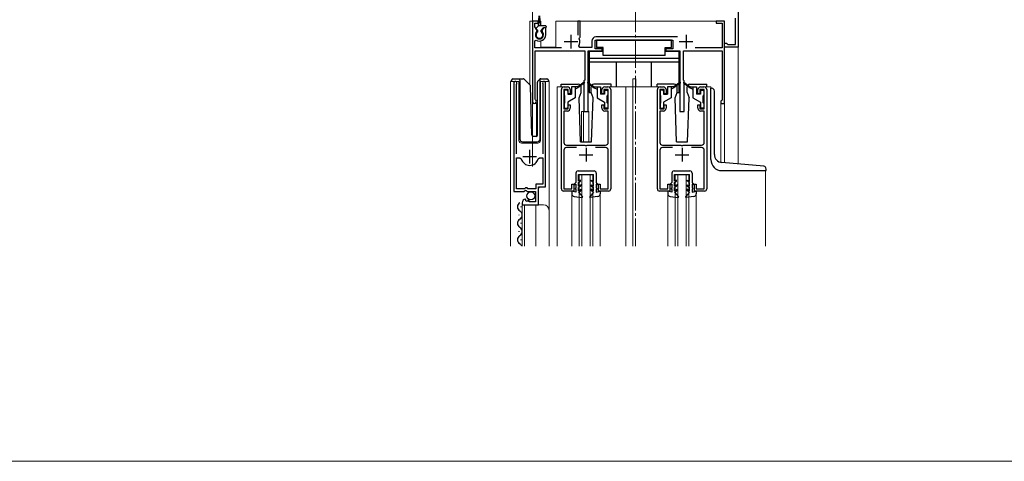
# Model space of a CAD drawing. Extents: x 0 to 1400, y 0 to 2113.
# Drawn here: x 377 to 736, y 0 to 161 of the extents above; entities that cross this region are included whole.
import ezdxf

# ---------------------------------------------------------------- set-up
doc = ezdxf.new("R2010")
doc.units = 0
doc.linetypes.add('YCENTER_1', pattern=[13, 10, -1, 1, -1])
for name, color, linetype, lineweight in [('YKK_11', 7, 'CONTINUOUS', 30), ('YKK_12', 2, 'CONTINUOUS', 13), ('YKK_13', 4, 'CONTINUOUS', 30), ('YKK_ZWAK', 7, 'CONTINUOUS', 30)]:
    doc.layers.add(name, color=color, linetype=linetype, lineweight=lineweight)

msp = doc.modelspace()

# ---------------------------------------------------------------- linework, layer by layer
at = {"layer": 'YKK_11', "linetype": 'ByBlock', "lineweight": -2, "ltscale": 0.5}
for p, q in [((639.23, 168.46), (639.23, 150.96)), ((566.23, 160.46), (564.23, 160.46)), ((564.23, 160.46), (564.23, 131.16)), ((565.03, 158.4), (565.03, 159.66)), ((565.03, 159.66), (566.23, 159.66)), ((565.84, 157), (565.03, 158.4)), ((566.23, 159.66), (566.23, 160.46)), ((581.53, 160.46), (580.73, 160.46)), ((580.73, 160.46), (580.73, 155.36)), ((581.53, 154.56), (581.53, 160.46)), ((634.23, 160.46), (631.23, 160.46)), ((631.23, 160.46), (631.23, 159.66)), ((631.23, 159.66), (633.43, 159.66)), ((633.43, 159.66), (633.43, 150.66)), ((634.23, 130.46), (634.23, 160.46)), ((638.23, 151.96), (638.23, 161.46)), ((565.77, 156.61), (565.84, 157)), ((568.17, 157.96), (567.62, 157)), ((567.62, 157), (567.69, 156.61)), ((569.03, 157.96), (568.17, 157.96)), ((569.03, 155.46), (569.03, 157.96)), ((581.39, 154.31), (581.53, 154.56)), ((617.06, 154.66), (587.33, 154.66)), ((565.03, 153.27), (565.49, 153.52)), ((565.03, 150.66), (565.03, 153.27)), ((581.4, 150.86), (581.05, 151.45)), ((581.27, 153.96), (581.39, 154.31)), ((585.83, 150.86), (581.4, 150.86)), ((585.83, 153.16), (585.83, 150.86)), ((587.03, 150.36), (587.03, 153.46)), ((587.03, 153.46), (615.43, 153.46)), ((615.43, 153.46), (615.43, 150.36)), ((634.23, 150.96), (634.23, 152.46)), ((634.23, 152.46), (634.93, 152.46)), ((639.23, 150.96), (634.23, 150.96)), ((634.93, 152.46), (635.23, 152.21)), ((635.23, 152.21), (635.52, 151.96)), ((635.52, 151.96), (638.23, 151.96)), ((574.83, 150.66), (565.03, 150.66)), ((565.13, 132.02), (565.13, 149.66)), ((565.13, 149.66), (583.23, 149.66)), ((583.23, 149.66), (583.23, 138.96)), ((584.53, 127.46), (584.53, 149.66)), ((584.53, 149.66), (589.63, 149.66)), ((589.63, 150.36), (587.03, 150.36)), ((589.63, 149.66), (589.63, 150.36)), ((615.43, 150.36), (612.83, 150.36)), ((612.83, 150.36), (612.83, 149.66)), ((612.83, 149.66), (617.93, 149.66)), ((617.93, 149.66), (617.93, 127.46)), ((619.23, 138.96), (619.23, 149.66)), ((619.23, 149.66), (633.33, 149.66)), ((633.43, 150.66), (623.52, 150.66)), ((633.33, 149.66), (633.33, 131.66)), ((557.43, 137.91), (557.43, 98.36)), ((558.38, 137.43), (558.43, 137.6)), ((558.38, 112.06), (558.38, 137.43)), ((567.93, 137.6), (567.98, 137.43)), ((567.98, 137.43), (567.98, 112.06)), ((568.93, 100.06), (568.93, 137.91)), ((583.23, 138.96), (582.93, 138.66)), ((582.93, 138.66), (582.93, 127.46)), ((619.53, 138.66), (619.23, 138.96)), ((619.53, 127.46), (619.53, 138.66)), ((574.73, 99.26), (574.73, 135.46)), ((577.23, 135.56), (575.63, 135.56)), ((575.63, 135.56), (575.63, 128.46)), ((575.73, 136.46), (576.93, 136.46)), ((577.23, 133.96), (577.23, 135.56)), ((577.93, 133.96), (577.23, 133.96)), ((577.93, 135.46), (577.93, 133.96)), ((589.53, 133.96), (589.53, 135.46)), ((590.23, 133.96), (589.53, 133.96)), ((591.83, 135.56), (590.23, 135.56)), ((590.23, 135.56), (590.23, 133.96)), ((590.53, 136.46), (591.73, 136.46)), ((591.83, 128.46), (591.83, 135.56)), ((592.73, 135.46), (592.73, 99.26)), ((609.73, 99.26), (609.73, 135.46)), ((612.23, 135.56), (610.63, 135.56)), ((610.63, 135.56), (610.63, 128.46)), ((610.73, 136.46), (611.93, 136.46)), ((612.23, 133.96), (612.23, 135.56)), ((612.93, 133.96), (612.23, 133.96)), ((612.93, 135.46), (612.93, 133.96)), ((624.53, 133.96), (624.53, 135.46)), ((625.23, 133.96), (624.53, 133.96)), ((626.83, 135.56), (625.23, 135.56)), ((625.23, 135.56), (625.23, 133.96)), ((625.53, 136.46), (626.73, 136.46)), ((626.83, 128.46), (626.83, 135.56)), ((627.73, 135.46), (627.73, 99.26)), ((565.28, 131.76), (565.13, 132.02)), ((577.23, 128.46), (577.23, 129.96)), ((577.23, 129.96), (577.93, 129.96)), ((577.93, 129.96), (577.93, 128.66)), ((589.53, 128.66), (589.53, 129.96)), ((589.53, 129.96), (590.23, 129.96)), ((590.23, 129.96), (590.23, 128.46)), ((612.23, 128.46), (612.23, 129.96)), ((612.23, 129.96), (612.93, 129.96)), ((612.93, 129.96), (612.93, 128.66)), ((624.53, 128.66), (624.53, 129.96)), ((624.53, 129.96), (625.23, 129.96)), ((625.23, 129.96), (625.23, 128.46)), ((633.13, 131.46), (632.93, 131.26)), ((632.93, 131.26), (632.93, 130.46)), ((632.93, 130.46), (634.23, 130.46)), ((633.33, 131.66), (633.13, 131.46)), ((575.63, 128.46), (577.23, 128.46)), ((576.93, 127.66), (575.63, 127.66)), ((575.63, 127.66), (575.63, 116.26)), ((582.93, 127.46), (584.53, 127.46)), ((590.23, 128.46), (591.83, 128.46)), ((591.83, 127.66), (590.53, 127.66)), ((591.83, 116.26), (591.83, 127.66)), ((610.63, 128.46), (612.23, 128.46)), ((611.93, 127.66), (610.63, 127.66)), ((610.63, 127.66), (610.63, 116.26)), ((617.93, 127.46), (619.53, 127.46)), ((625.23, 128.46), (626.83, 128.46)), ((626.83, 127.66), (625.53, 127.66)), ((626.83, 116.26), (626.83, 127.66)), ((576.63, 115.26), (583.27, 115.26)), ((583.27, 115.26), (583.46, 115.14)), ((583.46, 115.14), (584, 115.14)), ((584, 115.14), (584.19, 115.26)), ((584.19, 115.26), (590.83, 115.26)), ((611.63, 115.26), (618.27, 115.26)), ((618.27, 115.26), (618.45, 115.14)), ((618.45, 115.14), (619, 115.14)), ((619, 115.14), (619.19, 115.26)), ((619.19, 115.26), (625.83, 115.26)), ((575.63, 113.36), (575.63, 99.36)), ((580.24, 114.36), (576.63, 114.36)), ((590.83, 114.36), (587.22, 114.36)), ((591.83, 99.36), (591.83, 113.36)), ((610.63, 113.36), (610.63, 99.36)), ((615.24, 114.36), (611.63, 114.36)), ((625.83, 114.36), (622.22, 114.36)), ((626.83, 99.36), (626.83, 113.36)), ((558.38, 99.36), (558.38, 110.56)), ((558.38, 110.56), (559.62, 110.56)), ((559.62, 110.56), (560.1, 110.19)), ((566.26, 110.19), (566.74, 110.56)), ((566.74, 110.56), (567.98, 110.56)), ((567.98, 110.56), (567.98, 100.96)), ((567.98, 100.96), (565.43, 100.96)), ((565.43, 100.96), (565.43, 99.36)), ((578.53, 99.36), (578.53, 100.96)), ((578.53, 100.96), (579.23, 100.96)), ((579.23, 100.96), (579.23, 98.46)), ((588.23, 98.46), (588.23, 100.96)), ((588.23, 100.96), (588.93, 100.96)), ((588.93, 100.96), (588.93, 99.36)), ((613.53, 99.36), (613.53, 100.96)), ((613.53, 100.96), (614.23, 100.96)), ((614.23, 100.96), (614.23, 98.46)), ((623.23, 98.46), (623.23, 100.96)), ((623.23, 100.96), (623.93, 100.96)), ((623.93, 100.96), (623.93, 99.36)), ((557.43, 98.36), (561.06, 98.36)), ((561.33, 99.36), (558.38, 99.36)), ((561.06, 98.36), (561.6, 98.81)), ((561.63, 99.66), (561.33, 99.36)), ((561.6, 98.81), (561.93, 98.66)), ((562.23, 99.66), (561.63, 99.66)), ((561.93, 98.66), (562.23, 98.36)), ((562.53, 99.36), (562.23, 99.66)), ((562.23, 98.36), (565.23, 98.36)), ((565.43, 99.36), (562.53, 99.36)), ((565.23, 98.36), (565.23, 94.56)), ((566.33, 93.46), (566.33, 100.06)), ((566.33, 100.06), (568.93, 100.06)), ((579.23, 98.46), (575.53, 98.46)), ((575.63, 99.36), (578.53, 99.36)), ((591.93, 98.46), (588.23, 98.46)), ((588.93, 99.36), (591.83, 99.36)), ((614.23, 98.46), (610.53, 98.46)), ((610.63, 99.36), (613.53, 99.36)), ((626.93, 98.46), (623.23, 98.46)), ((623.93, 99.36), (626.83, 99.36)), ((560.43, 94.26), (560.43, 93.46)), ((560.43, 93.46), (566.33, 93.46)), ((561.82, 95.31), (561.61, 95.56)), ((561.74, 94.99), (561.82, 95.31)), ((562.21, 94.72), (561.74, 94.99)), ((562.78, 95.29), (562.21, 94.72)), ((563.03, 95.19), (562.78, 95.29)), ((563.03, 94.56), (563.03, 95.19)), ((565.23, 94.56), (563.03, 94.56))]:
    msp.add_line(p, q, dxfattribs=at)
at = {"layer": 'YKK_11', "ltscale": 0.5}
for p, q in [((578.23, 155.46), (578.23, 150.46)), ((620.23, 155.46), (620.23, 150.46)), ((575.73, 152.96), (580.73, 152.96)), ((617.73, 152.96), (622.73, 152.96)), ((563.18, 108.56), (563.18, 113.56)), ((581.23, 111.76), (586.23, 111.76)), ((583.73, 114.26), (583.73, 109.26)), ((616.23, 111.76), (621.23, 111.76)), ((618.73, 114.26), (618.73, 109.26)), ((560.68, 111.06), (565.68, 111.06))]:
    msp.add_line(p, q, dxfattribs=at)
at = {"layer": 'YKK_11', "linetype": 'ByBlock', "lineweight": -2, "ltscale": 0.5}
for centre, radius, start, end in [((566.73, 155.46), 1.5, 129.594, 50.4059), ((566.73, 155.46), 2.3, 237.421, 0), ((587.33, 153.16), 1.5, 90, 180), ((578.23, 152.96), 3.2, 331.8214, 18.2343), ((557.98, 137.91), 0.55, 325.4396, 180), ((568.38, 137.91), 0.55, 360, 214.5606), ((575.73, 135.46), 1, 90, 180), ((576.93, 135.46), 1, 0, 90), ((590.53, 135.46), 1, 90, 180), ((591.73, 135.46), 1, 0, 90), ((610.73, 135.46), 1, 90, 180), ((611.93, 135.46), 1, 0, 90), ((625.53, 135.46), 1, 90, 180), ((626.73, 135.46), 1, 0, 90), ((564.93, 131.16), 0.7, 180.0001, 60), ((576.93, 128.66), 1, 270, 360), ((590.53, 128.66), 1, 180, 270), ((611.93, 128.66), 1, 270, 360), ((625.53, 128.66), 1, 180, 270), ((576.63, 116.26), 1, 180, 270), ((590.83, 116.26), 1, 270, 360), ((611.63, 116.26), 1, 180, 270), ((625.83, 116.26), 1, 270, 360), ((576.63, 113.36), 1, 90, 180), ((590.83, 113.36), 1, 0, 90), ((611.63, 113.36), 1, 90, 180), ((625.83, 113.36), 1, 0, 90), ((563.18, 111.06), 3.2, 195.6806, 270), ((563.18, 111.06), 3.2, 270, 344.3194), ((575.53, 99.26), 0.8, 180, 270), ((591.93, 99.26), 0.8, 270, 360), ((610.53, 99.26), 0.8, 180, 270), ((626.93, 99.26), 0.8, 270, 360), ((561.73, 94.26), 1.3, 95.2159, 180)]:
    msp.add_arc(centre, radius, start, end, dxfattribs=at)
at = {"layer": 'YKK_12', "linetype": 'YCENTER_1'}
msp.add_line((601.73, 78.46), (601.73, 381.18), dxfattribs=at)
at = {"layer": 'YKK_12'}
for p, q in [((564.23, 170.46), (564.23, 107.45)), ((639.23, 108.35), (639.23, 170.46))]:
    msp.add_line(p, q, dxfattribs=at)
at = {"layer": 'YKK_12', "ltscale": 2}
for p, q in [((563.23, 160.46), (563.23, 137.21)), ((566.45, 160.46), (563.23, 160.46)), ((564.23, 160.46), (564.23, 118.52)), ((567.23, 160.46), (567.01, 160.46)), ((567.23, 160.46), (567.23, 158.76)), ((634.23, 160.46), (572.73, 160.46)), ((572.73, 160.46), (572.73, 150.96)), ((634.23, 160.46), (634.23, 108.79)), ((567.23, 153.21), (567.23, 150.96)), ((567.23, 150.96), (572.73, 150.96)), ((556.23, 78.46), (556.23, 138.46)), ((556.23, 138.46), (559.23, 138.46)), ((557.43, 138.46), (557.43, 108.86)), ((559.23, 138.46), (559.23, 116.96)), ((567.13, 138.46), (570.23, 138.46)), ((567.13, 116.96), (567.13, 138.46)), ((568.93, 138.46), (568.93, 100.56)), ((570.23, 138.46), (570.23, 91.27)), ((600.73, 139.46), (601.93, 139.46)), ((600.73, 136.46), (600.73, 139.46)), ((601.93, 136.46), (601.93, 139.46)), ((575.73, 136.46), (573.23, 136.46)), ((573.23, 136.46), (573.23, 78.46)), ((591.73, 136.46), (610.73, 136.46)), ((598.23, 136.46), (598.23, 78.46)), ((600.73, 136.46), (600.73, 78.46)), ((626.73, 136.46), (629.23, 136.46)), ((629.23, 136.46), (629.23, 135.96)), ((565.63, 130.46), (564.23, 130.46)), ((565.63, 130.46), (565.63, 118.46)), ((632.93, 130.46), (632.93, 108.92)), ((634.23, 130.46), (632.93, 130.46)), ((582.03, 127.46), (582.03, 116.45)), ((582.03, 127.46), (584.73, 127.46)), ((582.83, 127.46), (582.83, 116.45)), ((584.73, 127.46), (584.73, 116.45)), ((560.23, 115.96), (566.13, 115.96)), ((581.23, 104.46), (586.23, 104.46)), ((581.23, 78.46), (581.23, 104.46)), ((582.23, 78.46), (582.23, 104.46)), ((585.23, 78.46), (585.23, 104.46)), ((586.23, 78.46), (586.23, 104.46)), ((616.23, 104.46), (621.23, 104.46)), ((616.23, 78.46), (616.23, 104.46)), ((617.23, 78.46), (617.23, 104.46)), ((620.23, 78.46), (620.23, 104.46)), ((621.23, 78.46), (621.23, 104.46)), ((649.23, 105.96), (649.23, 78.46)), ((566.93, 100.06), (566.43, 99.56)), ((566.43, 99.56), (566.43, 93.46)), ((578.53, 97.53), (578.53, 78.46)), ((588.93, 97.53), (588.93, 78.46)), ((613.53, 97.53), (613.53, 78.46)), ((623.93, 97.53), (623.93, 78.46)), ((560.43, 93.46), (568.23, 93.46)), ((560.43, 93.46), (560.43, 78.46)), ((561.23, 93.46), (561.23, 78.46)), ((565.43, 93.46), (565.43, 78.46)), ((570.23, 91.46), (570.23, 78.46))]:
    msp.add_line(p, q, dxfattribs=at)
for centre, radius, start, end in [((560.23, 116.96), 1, 180, 270), ((566.13, 116.96), 1, 270, 0), ((568.23, 91.46), 2, 0, 90)]:
    msp.add_arc(centre, radius, start, end, dxfattribs=at)
at = {"layer": 'YKK_13', "ltscale": 0.5}
for p, q in [((566.33, 158.76), (566.58, 162.32)), ((567.13, 158.76), (566.88, 162.32)), ((565.62, 157.97), (566.33, 158.76)), ((568.83, 158.76), (566.33, 158.76)), ((569.13, 158.46), (569.13, 158.26)), ((566.13, 157.06), (565.63, 157.56)), ((566.13, 156.55), (566.13, 157.06)), ((567.33, 157.06), (568.23, 157.96)), ((567.33, 156.55), (567.33, 157.06)), ((568.83, 157.96), (568.23, 157.96)), ((614.93, 153.46), (587.53, 153.46)), ((587.53, 153.46), (587.53, 150.86)), ((589.93, 150.86), (587.53, 150.86)), ((589.93, 147.86), (589.93, 150.86)), ((612.53, 147.86), (612.53, 150.86)), ((612.53, 150.86), (614.93, 150.86)), ((614.93, 150.86), (614.93, 153.46)), ((584.83, 149.36), (584.83, 134.46)), ((589.93, 149.36), (584.83, 149.36)), ((612.53, 147.86), (589.93, 147.86)), ((617.63, 149.36), (612.53, 149.36)), ((617.63, 134.46), (617.63, 149.36)), ((617.63, 146.86), (584.83, 146.86)), ((617.63, 145.46), (584.83, 145.46)), ((594.83, 136.46), (594.83, 145.46)), ((607.63, 136.46), (607.63, 145.46)), ((556.58, 138.46), (556.58, 138.96)), ((557.08, 139.46), (559.58, 139.46)), ((559.58, 139.46), (560.77, 139.46)), ((559.58, 138.96), (559.58, 139.46)), ((559.58, 138.96), (559.58, 117.46)), ((561.13, 139.31), (563.36, 137.08)), ((563.97, 118.95), (563.5, 136.74)), ((565.98, 118.94), (565.98, 138.25)), ((566.13, 138.61), (566.83, 139.31)), ((566.98, 139.17), (566.98, 139.41)), ((566.98, 138.75), (566.98, 139.17)), ((566.98, 117.46), (566.98, 138.75)), ((567.19, 139.46), (569.48, 139.46)), ((569.98, 138.96), (569.98, 138.46)), ((574.63, 137.45), (580.9, 137.45)), ((574.63, 136.45), (574.63, 137.45)), ((583.07, 138.14), (580.73, 136.46)), ((583.19, 137.98), (580.73, 136.16)), ((584.27, 137.98), (586.73, 136.16)), ((584.39, 138.14), (586.73, 136.46)), ((592.83, 137.45), (586.56, 137.45)), ((592.83, 136.45), (592.83, 137.45)), ((615.9, 137.45), (609.63, 137.45)), ((609.63, 136.45), (609.63, 137.45)), ((618.07, 138.14), (615.73, 136.46)), ((618.19, 137.98), (615.73, 136.16)), ((619.27, 137.98), (621.73, 136.16)), ((619.39, 138.14), (621.73, 136.46)), ((621.56, 137.45), (627.83, 137.45)), ((627.83, 136.45), (627.83, 137.45)), ((575.73, 134.96), (575.73, 133.56)), ((576.73, 135.26), (576.03, 135.26)), ((576.03, 130.66), (576.03, 133.26)), ((577.03, 134.96), (577.03, 133.76)), ((577.03, 133.76), (578.43, 133.76)), ((578.43, 136.46), (578.43, 133.76)), ((580.73, 136.46), (578.43, 136.46)), ((579.73, 136.46), (579.73, 132.46)), ((580.73, 136.16), (579.73, 135.66)), ((580.73, 136.46), (580.87, 136.26)), ((581.17, 132.45), (581.9, 134.45)), ((581.9, 134.45), (581.9, 136.45)), ((584.83, 134.46), (585.56, 134.46)), ((585.56, 134.45), (585.56, 136.45)), ((586.29, 132.45), (585.56, 134.45)), ((586.73, 136.46), (586.59, 136.26)), ((586.73, 136.46), (589.03, 136.46)), ((586.73, 136.16), (587.73, 135.66)), ((587.73, 136.46), (587.73, 132.46)), ((589.03, 136.46), (589.03, 133.76)), ((590.43, 133.76), (589.03, 133.76)), ((590.43, 134.96), (590.43, 133.76)), ((590.73, 135.26), (591.43, 135.26)), ((591.43, 130.66), (591.43, 133.26)), ((591.73, 134.96), (591.73, 133.56)), ((610.73, 134.96), (610.73, 133.56)), ((611.73, 135.26), (611.03, 135.26)), ((611.03, 130.66), (611.03, 133.26)), ((612.03, 134.96), (612.03, 133.76)), ((612.03, 133.76), (613.43, 133.76)), ((613.43, 136.46), (613.43, 133.76)), ((615.73, 136.46), (613.43, 136.46)), ((614.73, 136.46), (614.73, 132.46)), ((615.73, 136.16), (614.73, 135.66)), ((615.73, 136.46), (615.87, 136.26)), ((616.17, 132.45), (616.9, 134.45)), ((616.9, 134.45), (616.9, 136.45)), ((616.9, 134.46), (617.63, 134.46)), ((620.56, 134.45), (620.56, 136.45)), ((620.56, 134.45), (621.29, 132.45)), ((621.73, 136.46), (621.59, 136.26)), ((621.73, 136.46), (624.03, 136.46)), ((621.73, 136.16), (622.73, 135.66)), ((622.73, 136.46), (622.73, 132.46)), ((624.03, 136.46), (624.03, 133.76)), ((625.43, 133.76), (624.03, 133.76)), ((625.43, 134.96), (625.43, 133.76)), ((625.73, 135.26), (626.43, 135.26)), ((626.43, 130.66), (626.43, 133.26)), ((626.73, 134.96), (626.73, 133.56)), ((629.23, 109.96), (629.23, 135.96)), ((629.23, 135.96), (629.53, 135.96)), ((630.53, 111.86), (630.53, 134.96)), ((575.73, 130.36), (575.73, 128.96)), ((579.73, 132.46), (577.03, 130.9)), ((577.03, 130.9), (577.03, 128.96)), ((581.73, 116.45), (581.17, 132.45)), ((585.73, 116.45), (586.29, 132.45)), ((587.73, 132.46), (590.43, 130.9)), ((590.43, 130.9), (590.43, 128.96)), ((591.73, 130.36), (591.73, 128.96)), ((610.73, 130.36), (610.73, 128.96)), ((614.73, 132.46), (612.03, 130.9)), ((612.03, 130.9), (612.03, 128.96)), ((616.73, 116.45), (616.17, 132.45)), ((620.73, 116.45), (621.29, 132.45)), ((622.73, 132.46), (625.43, 130.9)), ((625.43, 130.9), (625.43, 128.96)), ((626.73, 130.36), (626.73, 128.96)), ((576.03, 128.66), (576.73, 128.66)), ((591.43, 128.66), (590.73, 128.66)), ((611.03, 128.66), (611.73, 128.66)), ((626.43, 128.66), (625.73, 128.66)), ((560.58, 116.46), (565.95, 116.46)), ((564.47, 118.46), (565.5, 118.46)), ((581.73, 116.45), (585.73, 116.45)), ((616.73, 116.45), (620.73, 116.45)), ((648.52, 107.54), (633.27, 108.87)), ((580.03, 105.06), (580.03, 101.65)), ((580.83, 105.86), (586.63, 105.85)), ((581.03, 102.11), (581.03, 104.56)), ((581.03, 104.56), (586.43, 104.55)), ((586.43, 102.11), (586.43, 104.55)), ((587.43, 105.05), (587.43, 101.65)), ((615.03, 105.06), (615.03, 101.65)), ((615.83, 105.86), (621.63, 105.85)), ((616.03, 102.11), (616.03, 104.56)), ((616.03, 104.56), (621.43, 104.55)), ((621.43, 102.11), (621.43, 104.55)), ((622.43, 105.05), (622.43, 101.65)), ((633.23, 105.96), (649.43, 105.96)), ((649.43, 105.96), (649.43, 106.54)), ((580.03, 101.65), (579.53, 101.15)), ((579.53, 101.15), (579.53, 100.79)), ((579.53, 100.79), (580.03, 101.07)), ((580.03, 101.07), (580.03, 99.65)), ((581.73, 102.52), (581.03, 102.11)), ((581.03, 101.65), (581.73, 102.06)), ((581.03, 100.31), (581.03, 101.65)), ((581.93, 100.83), (581.03, 100.31)), ((581.73, 102.06), (581.73, 102.52)), ((581.93, 100.37), (581.93, 100.83)), ((585.53, 100.83), (586.43, 100.31)), ((585.53, 100.37), (585.53, 100.83)), ((585.73, 102.52), (586.43, 102.11)), ((585.73, 102.06), (585.73, 102.52)), ((586.43, 101.65), (585.73, 102.06)), ((586.43, 100.31), (586.43, 101.65)), ((587.43, 101.65), (587.93, 101.15)), ((587.93, 100.79), (587.43, 101.07)), ((587.43, 101.07), (587.43, 99.65)), ((587.93, 101.15), (587.93, 100.79)), ((615.03, 101.65), (614.53, 101.15)), ((614.53, 101.15), (614.53, 100.79)), ((614.53, 100.79), (615.03, 101.07)), ((615.03, 101.07), (615.03, 99.65)), ((616.73, 102.52), (616.03, 102.11)), ((616.03, 101.65), (616.73, 102.06)), ((616.03, 100.31), (616.03, 101.65)), ((616.93, 100.83), (616.03, 100.31)), ((616.73, 102.06), (616.73, 102.52)), ((616.93, 100.37), (616.93, 100.83)), ((620.53, 100.83), (621.43, 100.31)), ((620.53, 100.37), (620.53, 100.83)), ((620.73, 102.52), (621.43, 102.11)), ((620.73, 102.06), (620.73, 102.52)), ((621.43, 101.65), (620.73, 102.06)), ((621.43, 100.31), (621.43, 101.65)), ((622.43, 101.65), (622.93, 101.15)), ((622.93, 100.79), (622.43, 101.07)), ((622.43, 101.07), (622.43, 99.65)), ((622.93, 101.15), (622.93, 100.79)), ((580.03, 98.15), (578.53, 98.45)), ((578.53, 98.45), (578.53, 97.53)), ((580.03, 99.65), (579.73, 99.35)), ((579.73, 99.15), (579.73, 99.35)), ((580.03, 99.15), (579.73, 99.15)), ((580.03, 99.15), (580.03, 98.15)), ((581.93, 100.37), (581.03, 99.85)), ((581.03, 98.61), (581.03, 99.85)), ((581.03, 98.61), (581.93, 99.13)), ((581.03, 98.15), (581.93, 98.67)), ((581.03, 98.15), (582.4, 96.39)), ((581.93, 98.67), (581.93, 99.13)), ((586.43, 98.15), (585.06, 96.39)), ((585.53, 100.37), (586.43, 99.85)), ((585.53, 98.67), (585.53, 99.13)), ((586.43, 98.61), (585.53, 99.13)), ((586.43, 98.15), (585.53, 98.67)), ((586.43, 98.61), (586.43, 99.85)), ((587.43, 99.65), (587.73, 99.35)), ((587.43, 99.15), (587.73, 99.15)), ((587.43, 99.15), (587.43, 98.15)), ((587.43, 98.15), (588.93, 98.45)), ((587.73, 99.15), (587.73, 99.35)), ((588.93, 98.45), (588.93, 97.53)), ((615.03, 98.15), (613.53, 98.45)), ((613.53, 98.45), (613.53, 97.53)), ((615.03, 99.65), (614.73, 99.35)), ((614.73, 99.15), (614.73, 99.35)), ((615.03, 99.15), (614.73, 99.15)), ((615.03, 99.15), (615.03, 98.15)), ((616.93, 100.37), (616.03, 99.85)), ((616.03, 98.61), (616.03, 99.85)), ((616.03, 98.61), (616.93, 99.13)), ((616.03, 98.15), (616.93, 98.67)), ((616.03, 98.15), (617.4, 96.39)), ((616.93, 98.67), (616.93, 99.13)), ((621.43, 98.15), (620.06, 96.39)), ((620.53, 100.37), (621.43, 99.85)), ((620.53, 98.67), (620.53, 99.13)), ((621.43, 98.61), (620.53, 99.13)), ((621.43, 98.15), (620.53, 98.67)), ((621.43, 98.61), (621.43, 99.85)), ((622.43, 99.65), (622.73, 99.35)), ((622.43, 99.15), (622.73, 99.15)), ((622.43, 99.15), (622.43, 98.15)), ((622.43, 98.15), (623.93, 98.45)), ((622.73, 99.15), (622.73, 99.35)), ((623.93, 98.45), (623.93, 97.53)), ((579.4, 96.54), (582.26, 96.15)), ((588.06, 96.54), (585.2, 96.15)), ((614.4, 96.54), (617.26, 96.15)), ((623.06, 96.54), (620.2, 96.15)), ((559.17, 89.86), (559.17, 89.66)), ((559.93, 92.86), (559.93, 92.66)), ((559.93, 86.86), (559.93, 86.66)), ((559.17, 83.86), (559.17, 83.66)), ((559.93, 80.86), (559.93, 80.66))]:
    msp.add_line(p, q, dxfattribs=at)
msp.add_circle((563.58, 96.71), 1.45, dxfattribs=at)
for centre, radius, start, end in [((568.83, 158.46), 0.3, 0, 90), ((568.83, 158.26), 0.3, 270, 0), ((566.73, 155.46), 1.25, 118.6862, 61.316), ((565.84, 157.77), 0.3, 138.011, 225.0009), ((557.08, 138.96), 0.5, 90, 180), ((560.77, 138.96), 0.5, 45, 90), ((563, 136.73), 0.5, 1.5, 45), ((566.48, 138.25), 0.5, 135, 180), ((567.19, 138.96), 0.5, 90, 114.4698), ((569.48, 138.96), 0.5, 0, 90), ((580.9, 136.45), 1, 359.986, 90), ((583.13, 138.06), 0.1, 306.4952, 125.6767), ((584.33, 138.06), 0.1, 54.3233, 233.5048), ((586.56, 136.45), 1, 90.0061, 180), ((615.9, 136.45), 1, 359.986, 90), ((618.13, 138.06), 0.1, 306.4952, 125.6767), ((619.33, 138.06), 0.1, 54.3233, 233.5048), ((621.56, 136.45), 1, 90.0061, 180), ((576.03, 134.96), 0.3, 90, 180), ((576.03, 133.56), 0.3, 180, 270), ((576.73, 134.96), 0.3, 0, 90), ((590.73, 134.96), 0.3, 90, 180), ((591.43, 134.96), 0.3, 0, 90), ((591.43, 133.56), 0.3, 270, 0), ((611.03, 134.96), 0.3, 90, 180), ((611.03, 133.56), 0.3, 180, 270), ((611.73, 134.96), 0.3, 0, 90), ((625.73, 134.96), 0.3, 90, 180), ((626.43, 134.96), 0.3, 0, 90), ((626.43, 133.56), 0.3, 270, 0), ((629.53, 134.96), 1, 0, 90), ((576.03, 130.36), 0.3, 90, 180), ((591.43, 130.36), 0.3, 0, 90), ((611.03, 130.36), 0.3, 90, 180), ((626.43, 130.36), 0.3, 0, 90), ((576.03, 128.96), 0.3, 180, 270), ((576.73, 128.96), 0.3, 270, 0), ((590.73, 128.96), 0.3, 180, 270), ((591.43, 128.96), 0.3, 270, 0), ((611.03, 128.96), 0.3, 180, 270), ((611.73, 128.96), 0.3, 270, 0), ((625.73, 128.96), 0.3, 180, 270), ((626.43, 128.96), 0.3, 270, 0), ((564.47, 118.96), 0.5, 181.5, 270), ((565.48, 118.94), 0.5, 272, 0), ((560.58, 117.46), 1, 180, 270), ((565.95, 117.46), 1, 270, 358), ((633.53, 111.86), 3, 180, 265.0013), ((633.23, 109.96), 4, 180, 270), ((580.83, 105.06), 0.8, 89.9412, 180.0005), ((586.63, 105.05), 0.8, 0.0005, 89.9412), ((615.83, 105.06), 0.8, 89.9412, 180.0005), ((621.63, 105.05), 0.8, 0.0005, 89.9412), ((648.43, 106.54), 1, 0, 85.0028), ((579.53, 97.53), 1, 179.9996, 262.3966), ((587.93, 97.53), 1, 277.6044, 0.0014), ((614.53, 97.53), 1, 179.9996, 262.3966), ((622.93, 97.53), 1, 277.6044, 0.0014), ((560.39, 92.76), 1.72, 119.1994, 240.8006), ((582.28, 96.3), 0.15, 263.4574, 37.9051), ((585.18, 96.3), 0.15, 142.0959, 276.5436), ((617.28, 96.3), 0.15, 263.4574, 37.9051), ((620.18, 96.3), 0.15, 142.0959, 276.5436), ((558.71, 89.76), 1.72, 299.1906, 60.8094), ((560.39, 86.76), 1.72, 119.1994, 240.8006), ((558.71, 83.76), 1.72, 299.1906, 60.8094), ((560.39, 80.76), 1.72, 119.1994, 240.8006), ((558.71, 77.76), 1.72, 23.875, 60.8094)]:
    msp.add_arc(centre, radius, start, end, dxfattribs=at)
msp.add_spline([(566.83, 139.31), (566.85, 139.33), (566.87, 139.34), (566.88, 139.36), (566.9, 139.37), (566.92, 139.38), (566.94, 139.39), (566.96, 139.4), (566.98, 139.41)], degree=3, dxfattribs=at)
at = {"layer": 'YKK_ZWAK', "lineweight": 20}
msp.add_line((0, 0), (1400, 0), dxfattribs=at)

doc.saveas('drawing.dxf')
